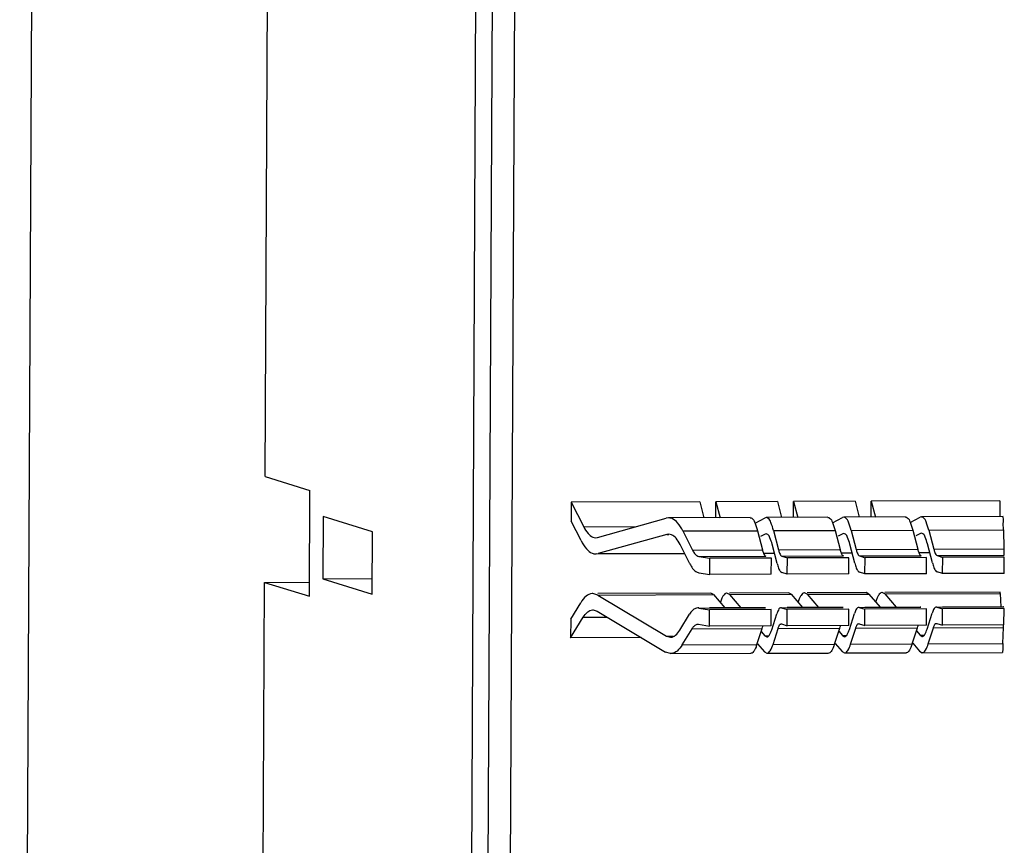
# Model space of a CAD drawing. Extents: x 0 to 34, y 0 to 22.
# Drawn here: x 29.8 to 30.3, y 13.1 to 13.5 of the extents above; entities that cross this region are included whole.
import ezdxf

# ---------------------------------------------------------------- set-up
doc = ezdxf.new("R2010")
doc.units = 0
doc.header["$LTSCALE"] = 1.87
doc.header["$MEASUREMENT"] = 0
doc.layers.get('0').update_dxf_attribs({"linetype": 'CONTINUOUS'})

msp = doc.modelspace()

# ---------------------------------------------------------------- linework, layer by layer
at = {"color": 3, "linetype": 'CONTINUOUS'}
msp.add_line((29.77515, 12.21537), (29.79013, 15.29127), dxfattribs=at)
at = {"color": 7, "linetype": 'CONTINUOUS'}
for p, q in [((30.00461, 12.29844), (30.01874, 15.19957)), ((30.02641, 15.07202), (30.01352, 12.42605)), ((30.03784, 15.05881), (30.02508, 12.4408)), ((29.9017, 13.25051), (29.90347, 13.61542)), ((29.9017, 13.25051), (29.92479, 13.2433)), ((29.92453, 13.18878), (29.92479, 13.2433)), ((30.05961, 13.23728), (30.05957, 13.2276)), ((30.12589, 13.23753), (30.05961, 13.23728)), ((30.05961, 13.23728), (30.066, 13.22462)), ((30.12589, 13.23753), (30.12802, 13.2293)), ((30.13414, 13.22932), (30.13418, 13.23756)), ((30.16594, 13.23768), (30.13418, 13.23756)), ((30.13418, 13.23756), (30.1363, 13.22933)), ((30.16594, 13.23768), (30.16806, 13.22945)), ((30.17418, 13.22947), (30.17422, 13.23771)), ((30.20598, 13.23783), (30.17422, 13.23771)), ((30.17422, 13.23771), (30.17635, 13.22948)), ((30.20598, 13.23783), (30.2081, 13.2296)), ((30.21422, 13.22962), (30.21426, 13.23786)), ((30.28054, 13.23811), (30.21426, 13.23786)), ((30.21426, 13.23786), (30.21639, 13.22963)), ((30.28054, 13.23811), (30.28065, 13.22986)), ((29.93166, 13.22996), (29.93151, 13.1978)), ((29.95707, 13.22203), (29.93166, 13.22996)), ((30.06462, 13.21757), (30.05957, 13.2276)), ((30.07311, 13.21914), (30.10858, 13.22907)), ((30.10976, 13.22923), (30.10858, 13.22907)), ((30.15181, 13.22939), (30.10975, 13.22923)), ((30.15433, 13.22649), (30.15949, 13.22926)), ((30.1601, 13.22942), (30.15949, 13.22926)), ((30.19186, 13.22954), (30.1601, 13.22942)), ((30.19437, 13.22663), (30.19953, 13.22941)), ((30.20014, 13.22957), (30.19953, 13.22941)), ((30.2319, 13.22969), (30.20014, 13.22957)), ((30.23441, 13.22678), (30.23958, 13.22956)), ((30.24019, 13.22972), (30.23958, 13.22956)), ((30.28225, 13.22988), (30.24018, 13.22972)), ((29.95691, 13.18988), (29.95707, 13.22203)), ((30.066, 13.22462), (30.09306, 13.22472)), ((30.11712, 13.22249), (30.15561, 13.22263)), ((30.11712, 13.22249), (30.12208, 13.21264)), ((30.15561, 13.22263), (30.15815, 13.21278)), ((30.16389, 13.22266), (30.19565, 13.22278)), ((30.16389, 13.22266), (30.16644, 13.21281)), ((30.19565, 13.22278), (30.1982, 13.21293)), ((30.20394, 13.22281), (30.2357, 13.22293)), ((30.20394, 13.22281), (30.20648, 13.21296)), ((30.2357, 13.22293), (30.23824, 13.21308)), ((30.24398, 13.22296), (30.28247, 13.22311)), ((30.24398, 13.22296), (30.24653, 13.21311)), ((30.28247, 13.22311), (30.2826, 13.21324)), ((30.07213, 13.21901), (30.07311, 13.21914)), ((30.10891, 13.2207), (30.07344, 13.21078)), ((30.10985, 13.22083), (30.10891, 13.2207)), ((30.10891, 13.2207), (30.10985, 13.2207)), ((30.15964, 13.22089), (30.15724, 13.2196)), ((30.16013, 13.22102), (30.15964, 13.22089)), ((30.19969, 13.22104), (30.19728, 13.21975)), ((30.20018, 13.22117), (30.19969, 13.22104)), ((30.23973, 13.22119), (30.23732, 13.2199)), ((30.24022, 13.22132), (30.23973, 13.22119)), ((30.12071, 13.20559), (30.11574, 13.21544)), ((30.12208, 13.21264), (30.15815, 13.21278)), ((30.16571, 13.20576), (30.16317, 13.21562)), ((30.16644, 13.21281), (30.1982, 13.21293)), ((30.20575, 13.20591), (30.20321, 13.21576)), ((30.20648, 13.21296), (30.23824, 13.21308)), ((30.2458, 13.20606), (30.24325, 13.21591)), ((30.24653, 13.21311), (30.2826, 13.21324)), ((30.07223, 13.21061), (30.07344, 13.21078)), ((30.07282, 13.21061), (30.07224, 13.2106)), ((30.07344, 13.21078), (30.11801, 13.21094)), ((30.11809, 13.21078), (30.07345, 13.21061)), ((30.12542, 13.2093), (30.15987, 13.20943)), ((30.12542, 13.2093), (30.131, 13.20841)), ((30.13096, 13.20002), (30.131, 13.20841)), ((30.16276, 13.20853), (30.131, 13.20841)), ((30.15868, 13.21109), (30.16433, 13.21111)), ((30.16437, 13.21095), (30.15876, 13.21093)), ((30.16272, 13.20014), (30.16276, 13.20853)), ((30.16816, 13.20946), (30.19992, 13.20958)), ((30.16816, 13.20946), (30.17104, 13.20856)), ((30.171, 13.20017), (30.17104, 13.20856)), ((30.2028, 13.20868), (30.17104, 13.20856)), ((30.19873, 13.21124), (30.20437, 13.21126)), ((30.20441, 13.2111), (30.19881, 13.21108)), ((30.20276, 13.20029), (30.2028, 13.20868)), ((30.2082, 13.20961), (30.23996, 13.20973)), ((30.2082, 13.20961), (30.21109, 13.20871)), ((30.21105, 13.20032), (30.21109, 13.20871)), ((30.24285, 13.20883), (30.21109, 13.20871)), ((30.23877, 13.21139), (30.24441, 13.21141)), ((30.24446, 13.21125), (30.23885, 13.21123)), ((30.2428, 13.20044), (30.24285, 13.20883)), ((30.24824, 13.20976), (30.2827, 13.20989)), ((30.24824, 13.20976), (30.25113, 13.20886)), ((30.25109, 13.20047), (30.25113, 13.20886)), ((30.28289, 13.20898), (30.25113, 13.20886)), ((30.28285, 13.20059), (30.28289, 13.20898)), ((30.25109, 13.20047), (30.2482, 13.20137)), ((29.93151, 13.1978), (29.95695, 13.1979)), ((29.93151, 13.1978), (29.95691, 13.18988)), ((30.12538, 13.20091), (30.13096, 13.20002)), ((30.16272, 13.20014), (30.13096, 13.20002)), ((30.171, 13.20017), (30.16812, 13.20107)), ((30.20276, 13.20029), (30.171, 13.20017)), ((30.21105, 13.20032), (30.20816, 13.20122)), ((30.2428, 13.20044), (30.21105, 13.20032)), ((30.28285, 13.20059), (30.25109, 13.20047)), ((29.90042, 12.98836), (29.90143, 13.19598)), ((29.90143, 13.19598), (29.92456, 13.19607)), ((29.90143, 13.19598), (29.92453, 13.18878)), ((30.07334, 13.18943), (30.07069, 13.19022)), ((30.13152, 13.19045), (30.07334, 13.19023)), ((30.07334, 13.18943), (30.13288, 13.18966)), ((30.07334, 13.18943), (30.10865, 13.16822)), ((30.13288, 13.18966), (30.13151, 13.19045)), ((30.13288, 13.18966), (30.13873, 13.18283)), ((30.14117, 13.18969), (30.1398, 13.19048)), ((30.17156, 13.1906), (30.14116, 13.19048)), ((30.14117, 13.18969), (30.17293, 13.18981)), ((30.14117, 13.18969), (30.14702, 13.18286)), ((30.17293, 13.18981), (30.17156, 13.1906)), ((30.17293, 13.18981), (30.17878, 13.18297)), ((30.18121, 13.18984), (30.17984, 13.19063)), ((30.2116, 13.19075), (30.18121, 13.19063)), ((30.18121, 13.18984), (30.21297, 13.18996)), ((30.18121, 13.18984), (30.18706, 13.18301)), ((30.21297, 13.18996), (30.2116, 13.19075)), ((30.21297, 13.18996), (30.21882, 13.18312)), ((30.22125, 13.18999), (30.21988, 13.19078)), ((30.28071, 13.191), (30.22125, 13.19078)), ((30.22125, 13.18999), (30.2808, 13.19021)), ((30.22125, 13.18999), (30.2271, 13.18316)), ((30.2808, 13.19021), (30.28071, 13.191)), ((30.2808, 13.19021), (30.28116, 13.18329)), ((30.05932, 13.17706), (30.06446, 13.18546)), ((30.07079, 13.18182), (30.07293, 13.18119)), ((30.07293, 13.18119), (30.10824, 13.15998)), ((30.12529, 13.18278), (30.1248, 13.18277)), ((30.12529, 13.18274), (30.1248, 13.18277)), ((30.12529, 13.18274), (30.15974, 13.18286)), ((30.12529, 13.18274), (30.13087, 13.18184)), ((30.13083, 13.17346), (30.13087, 13.18184)), ((30.15949, 13.1829), (30.13087, 13.1828)), ((30.16263, 13.18196), (30.13087, 13.18184)), ((30.15974, 13.18286), (30.15949, 13.1829)), ((30.16259, 13.17357), (30.16263, 13.18196)), ((30.16803, 13.18289), (30.16777, 13.18293)), ((30.16803, 13.18289), (30.19979, 13.18301)), ((30.16803, 13.18289), (30.17091, 13.18199)), ((30.17087, 13.17361), (30.17091, 13.18199)), ((30.19953, 13.18305), (30.17091, 13.18295)), ((30.20267, 13.18211), (30.17091, 13.18199)), ((30.19979, 13.18301), (30.19953, 13.18305)), ((30.20263, 13.17372), (30.20267, 13.18211)), ((30.20807, 13.18304), (30.20782, 13.18308)), ((30.20807, 13.18304), (30.23983, 13.18316)), ((30.20807, 13.18304), (30.21096, 13.18214)), ((30.21092, 13.17375), (30.21096, 13.18214)), ((30.23958, 13.1832), (30.21095, 13.18309)), ((30.24272, 13.18226), (30.21096, 13.18214)), ((30.23983, 13.18316), (30.23958, 13.1832)), ((30.24268, 13.17387), (30.24272, 13.18226)), ((30.24811, 13.18319), (30.24786, 13.18323)), ((30.24811, 13.18319), (30.28257, 13.18332)), ((30.24811, 13.18319), (30.251, 13.18229)), ((30.25096, 13.1739), (30.251, 13.18229)), ((30.28255, 13.18336), (30.251, 13.18324)), ((30.28276, 13.18241), (30.251, 13.18229)), ((30.28257, 13.18332), (30.28255, 13.18336)), ((30.28272, 13.17402), (30.28276, 13.18241)), ((30.05927, 13.16738), (30.06577, 13.17798)), ((30.05932, 13.17706), (30.05927, 13.16738)), ((30.06577, 13.17798), (30.07819, 13.17803)), ((30.11553, 13.1713), (30.12058, 13.17955)), ((30.16295, 13.17148), (30.16558, 13.17972)), ((30.20299, 13.17163), (30.20563, 13.17987)), ((30.24304, 13.17178), (30.24567, 13.18002)), ((30.11683, 13.16382), (30.12188, 13.17207)), ((30.12188, 13.17207), (30.15796, 13.17221)), ((30.1249, 13.17437), (30.12525, 13.17435)), ((30.12525, 13.17435), (30.13083, 13.17346)), ((30.16259, 13.17357), (30.13083, 13.17346)), ((30.15532, 13.16397), (30.15796, 13.17221)), ((30.16361, 13.164), (30.16624, 13.17224)), ((30.16624, 13.17224), (30.198, 13.17235)), ((30.16781, 13.17453), (30.16799, 13.17451)), ((30.16799, 13.17451), (30.17087, 13.17361)), ((30.20263, 13.17372), (30.17087, 13.17361)), ((30.19537, 13.16411), (30.198, 13.17235)), ((30.20365, 13.16415), (30.20628, 13.17239)), ((30.20628, 13.17239), (30.23804, 13.1725)), ((30.20785, 13.17468), (30.20803, 13.17466)), ((30.20803, 13.17466), (30.21092, 13.17375)), ((30.24268, 13.17387), (30.21092, 13.17375)), ((30.23541, 13.16426), (30.23804, 13.1725)), ((30.23755, 13.17096), (30.23947, 13.16871)), ((30.2437, 13.1643), (30.24633, 13.17254)), ((30.24633, 13.17254), (30.2824, 13.17267)), ((30.24789, 13.17483), (30.24807, 13.1748)), ((30.24807, 13.1748), (30.25096, 13.1739)), ((30.28272, 13.17402), (30.25096, 13.1739)), ((30.28219, 13.16444), (30.2824, 13.17267)), ((30.0957, 13.16751), (30.05927, 13.16738)), ((30.10865, 13.16822), (30.11237, 13.16824)), ((30.10865, 13.16822), (30.11071, 13.16762)), ((30.15746, 13.17066), (30.15939, 13.16841)), ((30.15939, 13.16841), (30.16131, 13.16842)), ((30.15939, 13.16841), (30.16045, 13.1678)), ((30.19751, 13.17081), (30.19943, 13.16856)), ((30.19943, 13.16856), (30.20135, 13.16857)), ((30.19943, 13.16856), (30.20049, 13.16795)), ((30.23947, 13.16871), (30.2414, 13.16872)), ((30.23947, 13.16871), (30.24053, 13.1681)), ((30.11683, 13.16382), (30.15532, 13.16397)), ((30.15566, 13.16425), (30.15915, 13.16017)), ((30.16361, 13.164), (30.19537, 13.16411)), ((30.1957, 13.1644), (30.1992, 13.16032)), ((30.20365, 13.16415), (30.23541, 13.16426)), ((30.23574, 13.16455), (30.23924, 13.16047)), ((30.2437, 13.1643), (30.28219, 13.16444)), ((30.11081, 13.15922), (30.10824, 13.15998)), ((30.1108, 13.15922), (30.15219, 13.15937)), ((30.15915, 13.16017), (30.16048, 13.1594)), ((30.16048, 13.1594), (30.19224, 13.15952)), ((30.1992, 13.16032), (30.20052, 13.15955)), ((30.20052, 13.15955), (30.23228, 13.15967)), ((30.23924, 13.16047), (30.24057, 13.1597)), ((30.24056, 13.1597), (30.28196, 13.15985))]:
    msp.add_line(p, q, dxfattribs=at)
for points, knots in [([(30.11712, 13.22249), (30.11638, 13.22396), (30.11489, 13.22642), (30.11223, 13.22883), (30.11036, 13.22921), (30.10976, 13.22922)], [0, 0, 0, 0, 0.475712, 0.827928, 1, 1, 1, 1]), ([(30.15181, 13.22934), (30.15213, 13.22932), (30.15342, 13.22882), (30.1539, 13.22764), (30.15423, 13.22679)], [0, 0, 0, 0, 0.255001, 1, 1, 1, 1]), ([(30.16389, 13.22266), (30.16353, 13.22408), (30.16276, 13.22624), (30.16171, 13.22885), (30.16041, 13.22935), (30.1601, 13.22937)], [0, 0, 0, 0, 0.548216, 0.884795, 1, 1, 1, 1]), ([(30.19186, 13.22949), (30.19217, 13.22947), (30.19346, 13.22897), (30.19394, 13.22779), (30.19427, 13.22693)], [0, 0, 0, 0, 0.255001, 1, 1, 1, 1]), ([(30.20394, 13.22281), (30.20357, 13.22423), (30.2028, 13.22639), (30.20175, 13.229), (30.20046, 13.2295), (30.20014, 13.22952)], [0, 0, 0, 0, 0.548216, 0.884795, 1, 1, 1, 1]), ([(30.2319, 13.22964), (30.23222, 13.22962), (30.23351, 13.22912), (30.23398, 13.22794), (30.23431, 13.22708)], [0, 0, 0, 0, 0.255001, 1, 1, 1, 1]), ([(30.24398, 13.22296), (30.24362, 13.22438), (30.24284, 13.22654), (30.24179, 13.22915), (30.2405, 13.22965), (30.24018, 13.22967)], [0, 0, 0, 0, 0.548216, 0.884795, 1, 1, 1, 1]), ([(30.28247, 13.22311), (30.28245, 13.22449), (30.2821, 13.22716), (30.28273, 13.2282), (30.28224, 13.22973), (30.28222, 13.22974)], [0, 0, 0, 0, 0.630588, 0.971362, 1, 1, 1, 1]), ([(30.066, 13.22462), (30.06661, 13.2234), (30.06785, 13.22135), (30.07007, 13.21934), (30.07162, 13.21902), (30.07213, 13.21902)], [0, 0, 0, 0, 0.475712, 0.827928, 1, 1, 1, 1]), ([(30.06462, 13.21757), (30.06539, 13.21605), (30.06692, 13.21351), (30.06967, 13.21102), (30.0716, 13.21063), (30.07223, 13.21062)], [0, 0, 0, 0, 0.475712, 0.827928, 1, 1, 1, 1]), ([(30.11359, 13.21875), (30.11295, 13.2195), (30.11183, 13.22051), (30.11034, 13.22081), (30.10985, 13.22082)], [0, 0, 0, 0, 0.671799, 1, 1, 1, 1]), ([(30.16317, 13.21562), (30.16287, 13.21675), (30.16226, 13.21848), (30.16151, 13.22032), (30.16087, 13.22072)], [0, 0, 0, 0, 0.619605, 1, 1, 1, 1]), ([(30.20321, 13.21576), (30.20292, 13.21689), (30.2023, 13.21863), (30.20156, 13.22047), (30.20091, 13.22087)], [0, 0, 0, 0, 0.619605, 1, 1, 1, 1]), ([(30.24325, 13.21591), (30.24296, 13.21704), (30.24234, 13.21878), (30.2416, 13.22062), (30.24095, 13.22102)], [0, 0, 0, 0, 0.619605, 1, 1, 1, 1]), ([(30.12208, 13.21264), (30.12238, 13.21205), (30.12299, 13.21101), (30.12411, 13.2098), (30.125, 13.20937), (30.12542, 13.2093)], [0, 0, 0, 0, 0.412498, 0.739472, 1, 1, 1, 1]), ([(30.15815, 13.21278), (30.1583, 13.2122), (30.1586, 13.21121), (30.15902, 13.21029), (30.15927, 13.20993)], [0, 0, 0, 0, 0.586536, 1, 1, 1, 1]), ([(30.1982, 13.21293), (30.19835, 13.21235), (30.19865, 13.21136), (30.19906, 13.21044), (30.19932, 13.21008)], [0, 0, 0, 0, 0.586536, 1, 1, 1, 1]), ([(30.23824, 13.21308), (30.23839, 13.2125), (30.23869, 13.21151), (30.2391, 13.21059), (30.23936, 13.21023)], [0, 0, 0, 0, 0.586536, 1, 1, 1, 1]), ([(30.2826, 13.21324), (30.28261, 13.21267), (30.28261, 13.21172), (30.28266, 13.21061), (30.28266, 13.21005), (30.2827, 13.20989)], [0, 0, 0, 0, 0.510941, 0.847929, 1, 1, 1, 1]), ([(30.16698, 13.21109), (30.16713, 13.2107), (30.16741, 13.21008), (30.16791, 13.20954), (30.16816, 13.20946)], [0, 0, 0, 0, 0.617594, 1, 1, 1, 1]), ([(30.20702, 13.21124), (30.20717, 13.21085), (30.20745, 13.21023), (30.20795, 13.20969), (30.2082, 13.20961)], [0, 0, 0, 0, 0.617594, 1, 1, 1, 1]), ([(30.24707, 13.21139), (30.24722, 13.211), (30.24749, 13.21038), (30.24799, 13.20984), (30.24824, 13.20976)], [0, 0, 0, 0, 0.617594, 1, 1, 1, 1]), ([(30.12071, 13.20559), (30.12113, 13.20476), (30.12198, 13.2033), (30.12354, 13.20161), (30.12479, 13.201), (30.12538, 13.20091)], [0, 0, 0, 0, 0.412498, 0.739472, 1, 1, 1, 1]), ([(30.16694, 13.2023), (30.16704, 13.20213), (30.16735, 13.20163), (30.16777, 13.20118), (30.16812, 13.20107)], [0, 0, 0, 0, 0.357635, 1, 1, 1, 1]), ([(30.20699, 13.20245), (30.20709, 13.20228), (30.20739, 13.20178), (30.20781, 13.20133), (30.20816, 13.20122)], [0, 0, 0, 0, 0.357635, 1, 1, 1, 1]), ([(30.24703, 13.2026), (30.24713, 13.20242), (30.24744, 13.20193), (30.24785, 13.20148), (30.2482, 13.20137)], [0, 0, 0, 0, 0.357635, 1, 1, 1, 1]), ([(30.07029, 13.1902), (30.06919, 13.1901), (30.06677, 13.18881), (30.06523, 13.18671), (30.06446, 13.18546)], [0, 0, 0, 0, 0.428163, 1, 1, 1, 1]), ([(30.1398, 13.19046), (30.13973, 13.19046), (30.139, 13.19047), (30.13843, 13.18975), (30.13803, 13.18912)], [0, 0, 0, 0, 0.09505, 1, 1, 1, 1]), ([(30.17984, 13.19061), (30.17977, 13.19061), (30.17904, 13.19062), (30.17848, 13.1899), (30.17807, 13.18927)], [0, 0, 0, 0, 0.09505, 1, 1, 1, 1]), ([(30.21988, 13.19076), (30.21981, 13.19076), (30.21909, 13.19077), (30.21852, 13.19005), (30.21812, 13.18942)], [0, 0, 0, 0, 0.09505, 1, 1, 1, 1]), ([(30.06577, 13.17798), (30.06639, 13.17899), (30.06763, 13.18069), (30.06968, 13.18178), (30.07068, 13.18182), (30.07079, 13.18182)], [0, 0, 0, 0, 0.54337, 0.950219, 1, 1, 1, 1]), ([(30.1248, 13.18277), (30.12441, 13.18277), (30.12337, 13.18256), (30.12253, 13.18192), (30.12207, 13.18147)], [0, 0, 0, 0, 0.375615, 1, 1, 1, 1]), ([(30.16777, 13.18292), (30.16757, 13.18291), (30.16689, 13.18264), (30.16656, 13.18205), (30.16636, 13.18164)], [0, 0, 0, 0, 0.310266, 1, 1, 1, 1]), ([(30.20782, 13.18307), (30.20761, 13.18306), (30.20694, 13.18279), (30.20661, 13.1822), (30.2064, 13.18179)], [0, 0, 0, 0, 0.310266, 1, 1, 1, 1]), ([(30.24786, 13.18322), (30.24766, 13.18321), (30.24698, 13.18293), (30.24665, 13.18235), (30.24645, 13.18194)], [0, 0, 0, 0, 0.310266, 1, 1, 1, 1]), ([(30.12188, 13.17207), (30.12219, 13.17257), (30.1228, 13.17341), (30.12388, 13.17422), (30.12462, 13.17437), (30.1249, 13.17437)], [0, 0, 0, 0, 0.442393, 0.790554, 1, 1, 1, 1]), ([(30.1668, 13.17361), (30.16694, 13.1739), (30.16718, 13.17432), (30.16766, 13.17452), (30.16781, 13.17453)], [0, 0, 0, 0, 0.689734, 1, 1, 1, 1]), ([(30.20684, 13.17376), (30.20698, 13.17405), (30.20722, 13.17447), (30.2077, 13.17467), (30.20785, 13.17468)], [0, 0, 0, 0, 0.689734, 1, 1, 1, 1]), ([(30.24688, 13.17391), (30.24703, 13.1742), (30.24726, 13.17462), (30.24775, 13.17482), (30.24789, 13.17483)], [0, 0, 0, 0, 0.689734, 1, 1, 1, 1]), ([(30.11071, 13.16762), (30.11081, 13.16762), (30.11177, 13.16766), (30.11267, 13.16813), (30.11335, 13.16868)], [0, 0, 0, 0, 0.109018, 1, 1, 1, 1]), ([(30.11683, 13.16382), (30.11609, 13.16261), (30.1146, 13.16058), (30.11214, 13.15927), (30.11094, 13.15922), (30.11081, 13.15922)], [0, 0, 0, 0, 0.54337, 0.950219, 1, 1, 1, 1]), ([(30.15466, 13.16211), (30.15445, 13.16164), (30.15391, 13.16057), (30.15297, 13.15938), (30.15226, 13.15938), (30.1522, 13.15939)], [0, 0, 0, 0, 0.41584, 0.94464, 1, 1, 1, 1]), ([(30.16048, 13.15942), (30.16055, 13.15941), (30.16125, 13.15941), (30.16269, 13.16123), (30.16325, 13.16286), (30.16361, 13.164)], [0, 0, 0, 0, 0.036111, 0.381044, 1, 1, 1, 1]), ([(30.1947, 13.16226), (30.1945, 13.16179), (30.19395, 13.16072), (30.19301, 13.15953), (30.19231, 13.15953), (30.19224, 13.15954)], [0, 0, 0, 0, 0.41584, 0.94464, 1, 1, 1, 1]), ([(30.20052, 13.15957), (30.20059, 13.15956), (30.2013, 13.15956), (30.20273, 13.16138), (30.20329, 13.16301), (30.20365, 13.16415)], [0, 0, 0, 0, 0.036111, 0.381044, 1, 1, 1, 1]), ([(30.23474, 13.16241), (30.23454, 13.16194), (30.23399, 13.16087), (30.23305, 13.15968), (30.23235, 13.15968), (30.23228, 13.15969)], [0, 0, 0, 0, 0.41584, 0.94464, 1, 1, 1, 1]), ([(30.24057, 13.15972), (30.24064, 13.15971), (30.24134, 13.15971), (30.24278, 13.16153), (30.24333, 13.16316), (30.2437, 13.1643)], [0, 0, 0, 0, 0.036111, 0.381044, 1, 1, 1, 1]), ([(30.28219, 13.16444), (30.28216, 13.16335), (30.28212, 13.16256), (30.28203, 13.15976), (30.28197, 13.15987)], [0, 0, 0, 0, 0.720039, 1, 1, 1, 1])]:
    msp.add_open_spline(points, degree=3, knots=knots, dxfattribs=at)
for points in [[(30.15423, 13.22679), (30.15477, 13.22539), (30.15524, 13.22405), (30.15561, 13.22263)], [(30.19427, 13.22693), (30.19481, 13.22554), (30.19529, 13.22419), (30.19565, 13.22278)], [(30.23431, 13.22708), (30.23485, 13.22569), (30.23533, 13.22434), (30.2357, 13.22293)], [(30.11574, 13.21544), (30.11515, 13.21661), (30.11447, 13.21774), (30.11359, 13.21875)], [(30.16087, 13.22072), (30.16065, 13.22086), (30.16038, 13.22096), (30.16013, 13.22098)], [(30.20091, 13.22087), (30.20069, 13.22101), (30.20043, 13.22111), (30.20017, 13.22113)], [(30.24095, 13.22102), (30.24073, 13.22116), (30.24047, 13.22126), (30.24022, 13.22128)], [(30.16644, 13.21281), (30.16659, 13.21223), (30.16676, 13.21165), (30.16698, 13.21109)], [(30.20648, 13.21296), (30.20663, 13.21238), (30.20681, 13.2118), (30.20702, 13.21124)], [(30.24653, 13.21311), (30.24668, 13.21253), (30.24685, 13.21195), (30.24707, 13.21139)], [(30.15927, 13.20993), (30.15943, 13.20972), (30.15962, 13.20951), (30.15987, 13.20943)], [(30.19932, 13.21008), (30.19947, 13.20986), (30.19967, 13.20966), (30.19992, 13.20958)], [(30.23936, 13.21023), (30.23952, 13.21001), (30.23971, 13.20981), (30.23996, 13.20973)], [(30.16571, 13.20576), (30.16592, 13.20495), (30.16617, 13.20414), (30.16647, 13.20336)], [(30.16647, 13.20336), (30.16661, 13.203), (30.16676, 13.20265), (30.16694, 13.2023)], [(30.20575, 13.20591), (30.20596, 13.2051), (30.20621, 13.20429), (30.20651, 13.20351)], [(30.20651, 13.20351), (30.20665, 13.20315), (30.2068, 13.20279), (30.20699, 13.20245)], [(30.2458, 13.20606), (30.24601, 13.20525), (30.24625, 13.20444), (30.24655, 13.20366)], [(30.24655, 13.20366), (30.24669, 13.2033), (30.24684, 13.20294), (30.24703, 13.2026)], [(30.07069, 13.19022), (30.07056, 13.19022), (30.07042, 13.19021), (30.07029, 13.1902)], [(30.1373, 13.18775), (30.13701, 13.18709), (30.13679, 13.18642), (30.13656, 13.18573)], [(30.13803, 13.18912), (30.13774, 13.18865), (30.1375, 13.1882), (30.1373, 13.18775)], [(30.17734, 13.1879), (30.17705, 13.18724), (30.17683, 13.18657), (30.17661, 13.18588)], [(30.17807, 13.18927), (30.17778, 13.1888), (30.17754, 13.18835), (30.17734, 13.1879)], [(30.21739, 13.18805), (30.21709, 13.18739), (30.21687, 13.18672), (30.21665, 13.18603)], [(30.21812, 13.18942), (30.21782, 13.18895), (30.21759, 13.1885), (30.21739, 13.18805)], [(30.12207, 13.18147), (30.12148, 13.1809), (30.121, 13.18024), (30.12058, 13.17955)], [(30.16636, 13.18164), (30.1662, 13.18131), (30.16605, 13.18098), (30.16591, 13.18064)], [(30.2064, 13.18179), (30.20624, 13.18146), (30.20609, 13.18113), (30.20596, 13.18079)], [(30.24645, 13.18194), (30.24628, 13.18161), (30.24613, 13.18128), (30.246, 13.18094)], [(30.16591, 13.18064), (30.16579, 13.18033), (30.16568, 13.18003), (30.16558, 13.17972)], [(30.20596, 13.18079), (30.20584, 13.18048), (30.20573, 13.18018), (30.20563, 13.17987)], [(30.246, 13.18094), (30.24588, 13.18063), (30.24577, 13.18033), (30.24567, 13.18002)], [(30.11335, 13.16868), (30.11425, 13.1694), (30.11493, 13.17033), (30.11553, 13.1713)], [(30.15796, 13.17221), (30.1581, 13.17267), (30.15828, 13.17312), (30.1585, 13.17356)], [(30.16252, 13.17024), (30.16268, 13.17064), (30.16282, 13.17105), (30.16295, 13.17148)], [(30.16624, 13.17224), (30.16639, 13.17271), (30.16657, 13.17316), (30.1668, 13.17361)], [(30.198, 13.17235), (30.19815, 13.17282), (30.19833, 13.17327), (30.19854, 13.17371)], [(30.20256, 13.17038), (30.20272, 13.17079), (30.20286, 13.1712), (30.20299, 13.17163)], [(30.20628, 13.17239), (30.20643, 13.17286), (30.20662, 13.17331), (30.20684, 13.17376)], [(30.23804, 13.1725), (30.23819, 13.17297), (30.23837, 13.17342), (30.23859, 13.17386)], [(30.2426, 13.17053), (30.24277, 13.17094), (30.2429, 13.17135), (30.24304, 13.17178)], [(30.24633, 13.17254), (30.24648, 13.17301), (30.24666, 13.17346), (30.24688, 13.17391)], [(30.2824, 13.17267), (30.28241, 13.17312), (30.28246, 13.17368), (30.28245, 13.17402)], [(30.16045, 13.16782), (30.1605, 13.16781), (30.16056, 13.16781), (30.16061, 13.16782)], [(30.16061, 13.16782), (30.16111, 13.16786), (30.16151, 13.16837), (30.16182, 13.16885)], [(30.16182, 13.16885), (30.16211, 13.16932), (30.16233, 13.16978), (30.16252, 13.17024)], [(30.20049, 13.16797), (30.20055, 13.16796), (30.2006, 13.16796), (30.20065, 13.16797)], [(30.20065, 13.16797), (30.20115, 13.16801), (30.20155, 13.16851), (30.20186, 13.169)], [(30.20186, 13.169), (30.20216, 13.16947), (30.20238, 13.16992), (30.20256, 13.17038)], [(30.24054, 13.16812), (30.24059, 13.16811), (30.24064, 13.16811), (30.2407, 13.16812)], [(30.2407, 13.16812), (30.2412, 13.16816), (30.24159, 13.16866), (30.2419, 13.16915)], [(30.2419, 13.16915), (30.2422, 13.16962), (30.24242, 13.17007), (30.2426, 13.17053)], [(30.15532, 13.16397), (30.15512, 13.16333), (30.15492, 13.16272), (30.15466, 13.16211)], [(30.19537, 13.16411), (30.19516, 13.16348), (30.19496, 13.16287), (30.1947, 13.16226)], [(30.23541, 13.16426), (30.23521, 13.16363), (30.23501, 13.16302), (30.23474, 13.16241)]]:
    msp.add_open_spline(points, degree=3, dxfattribs=at)

doc.saveas('drawing.dxf')
